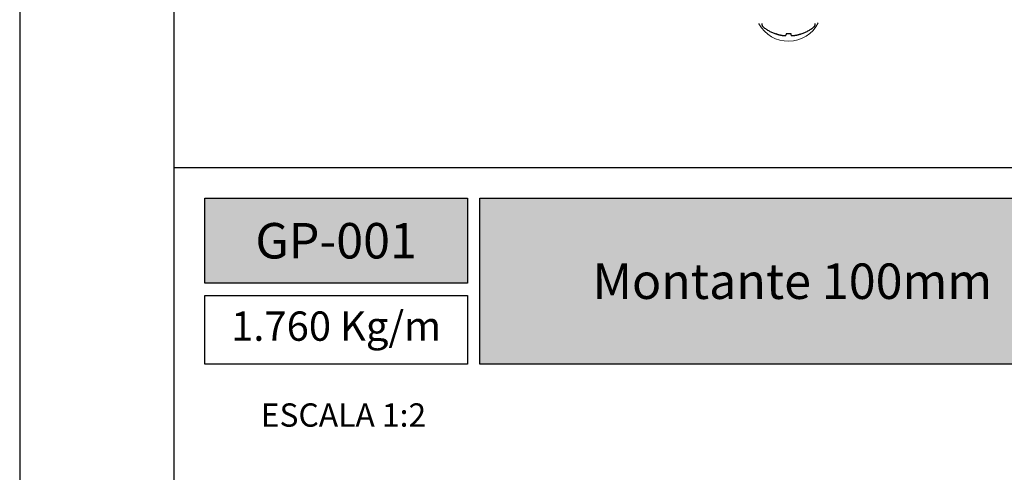
# Model space of a CAD drawing. Units: millimetres. Extents: x 925 to 2973, y 0 to 297.
# Drawn here: x 925 to 989, y 174 to 203 of the extents above; entities that cross this region are included whole.
import ezdxf

# ---------------------------------------------------------------- set-up
doc = ezdxf.new("R2010")
doc.units = ezdxf.units.MM
doc.linetypes.add('HIDDEN', pattern=[0.375, 0.25, -0.125])
doc.layers.add('Default', color=7, linetype='Continuous')
doc.layers.add('Layout 2 - Gride', color=253, linetype='Continuous')
doc.styles.add('Perfil-01', font='txt', dxfattribs={"height": 1.3})

msp = doc.modelspace()

# ---------------------------------------------------------------- hatches: boundary and pattern name
at = {"lineweight": -3, "true_color": 0x00519a}
h = msp.add_hatch(color=154, dxfattribs=at)
h.dxf.hatch_style = 1
h.paths.add_polyline_path([(936.781, 191.498), (936.781, 185.981), (953.781, 185.981), (953.781, 191.498)])
h.paths.add_polyline_path([(954.581, 180.73), (954.581, 191.498), (995.095, 191.498), (995.095, 180.73)])

# ---------------------------------------------------------------- linework, layer by layer
at = {"color": 251, "linetype": 'HIDDEN', "ltscale": 5, "true_color": 0x636466}
for p, q in [((972.664, 202.833), (972.664, 202.799)), ((972.86, 202.833), (972.86, 202.786)), ((976.316, 202.786), (976.316, 202.833)), ((973.776, 202.155), (973.76, 202.155)), ((974.749, 202.155), (974.427, 202.155)), ((975.416, 202.155), (975.4, 202.155))]:
    msp.add_line(p, q, dxfattribs=at)
at = {"color": 154, "lineweight": -3, "true_color": 0x00519a}
msp.add_line((934.781, 193.498), (1124.781, 193.498), dxfattribs=at)
at = {"color": 251, "linetype": 'HIDDEN', "ltscale": 5, "true_color": 0x636466, "flags": 128}
for points in [[(974.427, 202.155), (974.426, 202.14), (974.424, 202.127), (974.423, 202.113), (974.422, 202.101), (974.421, 202.09), (974.42, 202.08), (974.419, 202.07), (974.419, 202.062)], [(974.757, 202.062), (974.756, 202.07), (974.755, 202.08), (974.755, 202.09), (974.754, 202.101), (974.753, 202.113), (974.751, 202.127), (974.75, 202.14), (974.749, 202.155)]]:
    msp.add_lwpolyline(points, dxfattribs=at)
at = {"color": 154, "lineweight": -3, "true_color": 0x00519a}
for points in [[(936.781, 191.498), (953.781, 191.498), (953.781, 185.981), (936.781, 185.981)], [(954.581, 191.498), (995.095, 191.498), (995.095, 180.73), (954.581, 180.73)], [(936.781, 185.181), (953.781, 185.181), (953.781, 180.73), (936.781, 180.73)]]:
    msp.add_lwpolyline(points, close=True, dxfattribs=at)
at = {"color": 251, "lineweight": 5, "true_color": 0x636466}
msp.add_arc((974.57, 203.857), 2.18, 209.04133, 332.96339, dxfattribs=at)
at = {"color": 251, "linetype": 'HIDDEN', "ltscale": 5, "true_color": 0x636466}
for centre, radius, start, end in [((973.096, 202.786), 0.236, 180, 230.91017), ((974.588, 204.622), 2.602, 230.91017, 251.45007), ((974.588, 204.622), 2.602, 288.54993, 309.08983), ((976.08, 202.786), 0.236, 309.08983, 0), ((974.588, 204.635), 2.61, 251.87781, 260.49342), ((974.464, 204.251), 2.211, 262.02109, 266.81749), ((974.283, 202.472), 0.433, 277.68714, 288.29899), ((974.893, 202.472), 0.433, 251.70101, 262.31286), ((974.712, 204.251), 2.211, 273.18251, 277.97891), ((974.588, 204.635), 2.61, 279.50658, 288.12219)]:
    msp.add_arc(centre, radius, start, end, dxfattribs=at)
at = {"layer": 'Default'}
msp.add_lwpolyline([(924.781, 0), (1134.781, 0), (1134.781, 297), (924.781, 297), (924.781, 0)], dxfattribs=at)
at = {"layer": 'Layout 2 - Gride'}
msp.add_lwpolyline([(934.781, 260.258), (1124.781, 260.258), (1124.781, 28.742), (934.781, 28.742)], close=True, dxfattribs=at)

# ---------------------------------------------------------------- texts
at = {"color": 255, "lineweight": -3, "char_height": 2.3, "attachment_point": 5, "style": 'Perfil-01'}
for s, insert, width in [('\\pxqc;{\\fTitillium Web|b1|i0|c0|p2;\\C7;\\c16777215;GP-001}', (945.281, 188.739), 17), ('{\\fTitillium Web|b1|i0|c0|p2;\\C7;\\c16777215;Montante 100mm}', (974.838, 186.114), 40.51392)]:
    msp.add_mtext(s, dxfattribs=dict(at, insert=insert, width=width))
at = {"color": 154, "lineweight": -3, "true_color": 0x00519a, "attachment_point": 5, "style": 'Perfil-01'}
for s, insert, char_height, width in [('1.760 Kg/m', (945.281, 182.956), 1.9, 17), ('\\pxqc;ESCALA 1:2', (945.754, 177.437), 1.512, 21.06215)]:
    msp.add_mtext(s, dxfattribs=dict(at, insert=insert, char_height=char_height, width=width))

doc.saveas('drawing.dxf')
